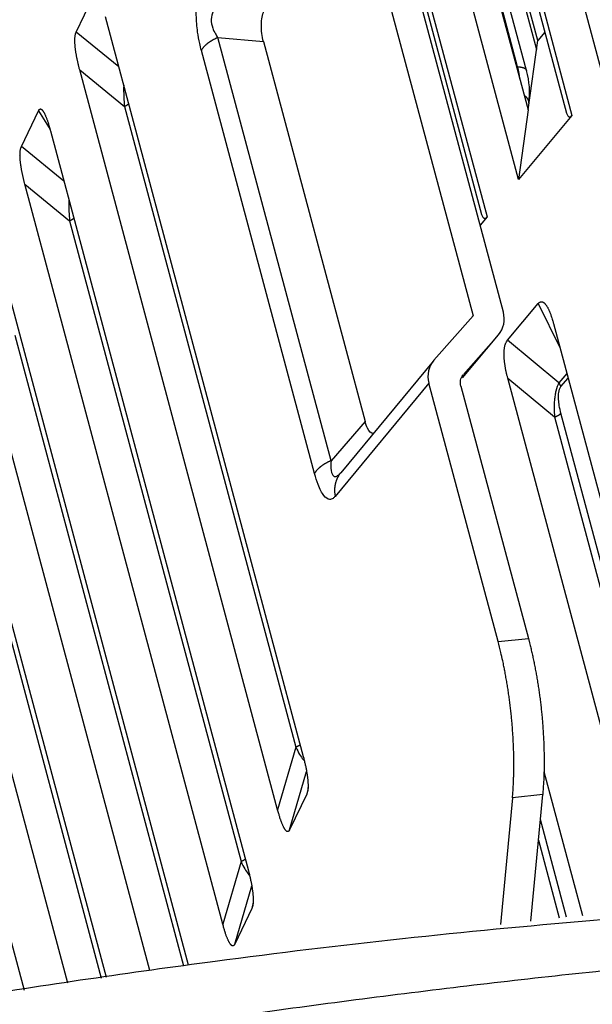
# Model space of a CAD drawing. Extents: x 361 to 2276, y 3727 to 5123.
# Drawn here: x 1976 to 1994, y 4840 to 4870 of the extents above; entities that cross this region are included whole.
import ezdxf

# ---------------------------------------------------------------- set-up
doc = ezdxf.new("R2010")
doc.units = 0
doc.header["$LTSCALE"] = 20
doc.header["$MEASUREMENT"] = 0
doc.layers.add('1', color=7, linetype='CONTINUOUS')
doc.layers.add('204', color=7, linetype='CONTINUOUS')

# ---------------------------------------------------------------- blocks, each defined once
blk = doc.blocks.new('GSYDJDJDJJJJ543')
at = {"layer": '204', "color": 252, "linetype": 'Continuous'}
for p, q in [((1587.744, 5970.934), (1597.475, 5934.591)), ((1587.745, 5970.364), (1597.305, 5934.663)), ((1601.11, 5938.921), (1592.783, 5970.022)), ((1591.802, 5968.855), (1600.13, 5937.754)), ((1591.804, 5968.285), (1599.96, 5937.825)), ((1598.455, 5935.759), (1590.128, 5966.86)), ((1591.589, 5964.704), (1598.759, 5937.927)), ((1598.432, 5939.271), (1591.644, 5964.623)), ((1598.711, 5939.157), (1592.054, 5964.018)), ((1599.062, 5940.096), (1593.05, 5962.548)), ((1593.66, 5959.842), (1599.023, 5939.814)), ((1597.985, 5931.612), (1593.882, 5946.937)), ((1592.933, 5946.84), (1597.039, 5931.506)), ((1584.64, 5940.357), (1585.176, 5941.473)), ((1585.55, 5940.844), (1591.733, 5917.752)), ((1585.97, 5939.273), (1584.64, 5940.357)), ((1592.601, 5926.98), (1589.064, 5940.187)), ((1589.064, 5940.187), (1590.491, 5940.059)), ((1599.282, 5940.358), (1599.062, 5940.096)), ((1590.491, 5940.059), (1593.665, 5928.205)), ((1598.759, 5937.927), (1599.062, 5940.096)), ((1592.088, 5926.58), (1588.552, 5939.786)), ((1590.933, 5916.087), (1584.75, 5939.178)), ((1584.75, 5939.178), (1586.147, 5938.04)), ((1586.147, 5938.04), (1591.504, 5918.034)), ((1582.927, 5936.787), (1583.462, 5937.903)), ((1583.462, 5937.903), (1583.825, 5937.316)), ((1598.759, 5937.927), (1598.455, 5935.759)), ((1600.13, 5937.754), (1598.455, 5935.759)), ((1583.836, 5937.275), (1590.019, 5914.183)), ((1584.257, 5935.703), (1582.927, 5936.787)), ((1589.22, 5912.517), (1583.037, 5935.609)), ((1583.037, 5935.609), (1584.434, 5934.471)), ((1584.434, 5934.471), (1589.79, 5914.465)), ((1597.475, 5934.591), (1597.257, 5934.331)), ((1582.123, 5933.705), (1588.138, 5911.24)), ((1586.94, 5911.063), (1581.323, 5932.039)), ((1598.116, 5930.744), (1599.074, 5931.885)), ((1599.074, 5931.885), (1599.753, 5930.509)), ((1597.039, 5931.506), (1595.816, 5930.118)), ((1599.552, 5931.262), (1604.396, 5913.169)), ((1582.72, 5930.901), (1587.99, 5911.218)), ((1596.709, 5929.562), (1597.832, 5930.908)), ((1596.736, 5929.665), (1597.832, 5930.908)), ((1599.723, 5929.408), (1598.116, 5930.744)), ((1580.409, 5930.135), (1585.572, 5910.855)), ((1595.801, 5930.101), (1592.906, 5926.604)), ((1598.122, 5929.56), (1599.583, 5928.345)), ((1602.557, 5912.996), (1598.122, 5929.56)), ((1599.969, 5929.702), (1599.723, 5929.408)), ((1599.782, 5929.292), (1600.007, 5929.56)), ((1595.66, 5929.403), (1592.732, 5925.865)), ((1597.821, 5921.333), (1595.66, 5929.403)), ((1596.658, 5929.307), (1598.766, 5921.435)), ((1584.376, 5910.669), (1579.61, 5928.47)), ((1593.665, 5928.205), (1592.601, 5926.98)), ((1599.583, 5928.345), (1603.665, 5913.101)), ((1603.894, 5913.123), (1599.786, 5928.462)), ((1581.007, 5927.332), (1585.424, 5910.832)), ((1578.696, 5926.566), (1583.011, 5910.45)), ((1597.821, 5921.333), (1598.766, 5921.435)), ((1591.504, 5918.034), (1590.933, 5916.087)), ((1591.307, 5915.458), (1591.84, 5917.276)), ((1599.255, 5917.281), (1600.459, 5912.784)), ((1591.843, 5916.574), (1591.307, 5915.458)), ((1591.883, 5916.77), (1591.843, 5916.574)), ((1599.217, 5916.559), (1598.272, 5916.458)), ((1598.84, 5912.61), (1599.217, 5916.559)), ((1598.272, 5916.458), (1597.895, 5912.505)), ((1599.958, 5912.731), (1599.142, 5915.779)), ((1599.081, 5915.133), (1599.73, 5912.707)), ((1589.79, 5914.465), (1589.22, 5912.517)), ((1589.594, 5911.889), (1590.126, 5913.706)), ((1590.169, 5913.201), (1590.129, 5913.004)), ((1590.129, 5913.004), (1589.594, 5911.889))]:
    blk.add_line(p, q, dxfattribs=at)
for points in [[(1584.75, 5939.178), (1584.738, 5939.224, -0.001901), (1584.726, 5939.27, -0.001848), (1584.715, 5939.317, -0.00187), (1584.703, 5939.364, -0.001988), (1584.693, 5939.411, -0.002081), (1584.682, 5939.458, -0.002173), (1584.672, 5939.504, -0.002269), (1584.663, 5939.551, -0.002392), (1584.654, 5939.598, -0.002515), (1584.645, 5939.644, -0.002662), (1584.637, 5939.69, -0.002814), (1584.63, 5939.736, -0.002993), (1584.623, 5939.781, -0.003188), (1584.618, 5939.825, -0.003422), (1584.612, 5939.869, -0.00366), (1584.608, 5939.911, -0.003922), (1584.605, 5939.953, -0.00428), (1584.602, 5939.993, -0.004762), (1584.6, 5940.033, -0.00505), (1584.599, 5940.071, -0.005142), (1584.599, 5940.107, -0.006268), (1584.599, 5940.142, -0.008448), (1584.601, 5940.176, -0.007226), (1584.604, 5940.207, -0.002549), (1584.607, 5940.235, -0.01182), (1584.612, 5940.265, -0.026339), (1584.624, 5940.306, -0.016297), (1584.64, 5940.357, -0.009576)], [(1589.064, 5940.187), (1589.04, 5940.176, 0.003422), (1589.016, 5940.165, 0.003428), (1588.992, 5940.153, 0.003479), (1588.968, 5940.141, 0.003596), (1588.945, 5940.129, 0.003703), (1588.922, 5940.117, 0.003804), (1588.899, 5940.104, 0.003913), (1588.877, 5940.091, 0.004038), (1588.856, 5940.078, 0.00417), (1588.834, 5940.065, 0.004311), (1588.814, 5940.052, 0.004461), (1588.794, 5940.038, 0.00462), (1588.774, 5940.024, 0.0048), (1588.755, 5940.011, 0.004993), (1588.737, 5939.997, 0.005186), (1588.719, 5939.983, 0.005367), (1588.702, 5939.968, 0.005646), (1588.686, 5939.954, 0.006003), (1588.671, 5939.94, 0.006122), (1588.656, 5939.926, 0.005991), (1588.642, 5939.912, 0.006874), (1588.629, 5939.897, 0.008558), (1588.616, 5939.883, 0.006976), (1588.605, 5939.869, 0.002697), (1588.595, 5939.856, 0.010231), (1588.584, 5939.841, 0.019361), (1588.569, 5939.817, 0.010547), (1588.552, 5939.786, 0.005904)], [(1598.432, 5939.271), (1598.445, 5939.271, -0.004459), (1598.459, 5939.271, -0.004433), (1598.472, 5939.271, -0.004539), (1598.485, 5939.27, -0.004827), (1598.498, 5939.269, -0.005081), (1598.511, 5939.268, -0.005331), (1598.524, 5939.266, -0.0056), (1598.536, 5939.264, -0.005923), (1598.549, 5939.262, -0.006259), (1598.561, 5939.26, -0.006638), (1598.573, 5939.257, -0.007041), (1598.584, 5939.254, -0.007491), (1598.595, 5939.251, -0.007987), (1598.606, 5939.248, -0.008546), (1598.616, 5939.244, -0.009118), (1598.626, 5939.24, -0.009704), (1598.636, 5939.235, -0.010494), (1598.645, 5939.231, -0.011488), (1598.653, 5939.226, -0.012009), (1598.662, 5939.221, -0.012012), (1598.669, 5939.216, -0.014139), (1598.676, 5939.21, -0.018092), (1598.683, 5939.204, -0.014878), (1598.688, 5939.198, -0.005559), (1598.693, 5939.192, -0.022273), (1598.698, 5939.185, -0.042096), (1598.704, 5939.173, -0.02202), (1598.711, 5939.157, -0.0119)], [(1598.5, 5938.894), (1598.499, 5938.907, 0.001484), (1598.497, 5938.919, 0.00148), (1598.496, 5938.932, 0.001475), (1598.495, 5938.944, 0.001471), (1598.493, 5938.957, 0.001466), (1598.492, 5938.97, 0.001461), (1598.49, 5938.982, 0.001457), (1598.488, 5938.995, 0.001452), (1598.486, 5939.007, 0.001448), (1598.485, 5939.02, 0.001443), (1598.483, 5939.032, 0.001438), (1598.481, 5939.045, 0.001433), (1598.479, 5939.057, 0.001429), (1598.476, 5939.07, 0.001427), (1598.474, 5939.083, 0.001419), (1598.472, 5939.095, 0.001406), (1598.47, 5939.108, 0.001413), (1598.467, 5939.12, 0.001437), (1598.465, 5939.133, 0.001392), (1598.462, 5939.146, 0.001296), (1598.459, 5939.158, 0.001425), (1598.457, 5939.171, 0.00169), (1598.454, 5939.184, 0.00128), (1598.451, 5939.196, 0.000443), (1598.448, 5939.207, 0.001795), (1598.445, 5939.221, 0.003069), (1598.439, 5939.243, 0.001495), (1598.432, 5939.271, 0.000792)], [(1598.781, 5938.139), (1598.782, 5938.147, 0.012453), (1598.783, 5938.155, 0.012217), (1598.783, 5938.164, 0.012076), (1598.783, 5938.172, 0.012119), (1598.782, 5938.18, 0.012037), (1598.781, 5938.188, 0.011893), (1598.779, 5938.197, 0.011696), (1598.778, 5938.205, 0.01151), (1598.775, 5938.214, 0.011265), (1598.773, 5938.222, 0.011019), (1598.769, 5938.231, 0.010727), (1598.766, 5938.239, 0.01044), (1598.762, 5938.247, 0.010134), (1598.757, 5938.256, 0.009848), (1598.753, 5938.264, 0.009505), (1598.747, 5938.273, 0.009147), (1598.742, 5938.281, 0.008904), (1598.736, 5938.289, 0.008761), (1598.729, 5938.297, 0.008224), (1598.723, 5938.305, 0.007453), (1598.716, 5938.313, 0.007895), (1598.708, 5938.321, 0.008973), (1598.7, 5938.329, 0.006632), (1598.692, 5938.337, 0.002424), (1598.685, 5938.343, 0.008796), (1598.675, 5938.351, 0.014158), (1598.659, 5938.364, 0.006676), (1598.638, 5938.379, 0.003495)], [(1586.147, 5938.04), (1586.152, 5938.042, 0.002277), (1586.157, 5938.045, 0.002271), (1586.162, 5938.047, 0.002288), (1586.168, 5938.049, 0.002337), (1586.173, 5938.052, 0.002378), (1586.178, 5938.054, 0.002417), (1586.183, 5938.056, 0.002456), (1586.188, 5938.059, 0.002503), (1586.193, 5938.061, 0.002549), (1586.197, 5938.064, 0.002598), (1586.202, 5938.066, 0.002648), (1586.207, 5938.069, 0.002702), (1586.212, 5938.072, 0.00276), (1586.216, 5938.074, 0.002824), (1586.221, 5938.077, 0.00288), (1586.225, 5938.08, 0.002927), (1586.23, 5938.083, 0.003022), (1586.234, 5938.085, 0.003157), (1586.238, 5938.088, 0.003145), (1586.243, 5938.091, 0.00301), (1586.247, 5938.094, 0.003401), (1586.251, 5938.097, 0.004168), (1586.255, 5938.1, 0.003271), (1586.258, 5938.103, 0.001163), (1586.262, 5938.105, 0.004748), (1586.266, 5938.108, 0.008637), (1586.272, 5938.114, 0.004461), (1586.279, 5938.12, 0.002425)], [(1583.462, 5937.903), (1583.472, 5937.92, -0.024549), (1583.481, 5937.934, -0.032211), (1583.491, 5937.944, -0.0425), (1583.502, 5937.952, -0.053972), (1583.513, 5937.956, -0.064727), (1583.524, 5937.958, -0.068245), (1583.536, 5937.956, -0.062471), (1583.548, 5937.951, -0.051361), (1583.56, 5937.943, -0.039647), (1583.572, 5937.932, -0.030372), (1583.585, 5937.919, -0.023258), (1583.598, 5937.903, -0.018226), (1583.611, 5937.884, -0.014487), (1583.625, 5937.862, -0.011793), (1583.638, 5937.839, -0.009702), (1583.652, 5937.812, -0.008111), (1583.665, 5937.784, -0.00694), (1583.679, 5937.754, -0.006062), (1583.692, 5937.721, -0.005151), (1583.706, 5937.688, -0.004298), (1583.719, 5937.652, -0.004143), (1583.733, 5937.614, -0.004257), (1583.747, 5937.574, -0.003001), (1583.76, 5937.536, -0.001208), (1583.771, 5937.5, -0.003539), (1583.786, 5937.452, -0.005155), (1583.808, 5937.376, -0.002349), (1583.836, 5937.274, -0.001233)], [(1583.037, 5935.609), (1583.024, 5935.655, -0.001901), (1583.013, 5935.701, -0.001849), (1583.001, 5935.747, -0.001871), (1582.99, 5935.794, -0.001989), (1582.979, 5935.841, -0.002082), (1582.969, 5935.888, -0.002174), (1582.959, 5935.935, -0.00227), (1582.949, 5935.982, -0.002393), (1582.94, 5936.028, -0.002516), (1582.932, 5936.075, -0.002663), (1582.924, 5936.121, -0.002815), (1582.917, 5936.166, -0.002994), (1582.91, 5936.211, -0.003189), (1582.904, 5936.255, -0.003423), (1582.899, 5936.299, -0.003661), (1582.895, 5936.342, -0.003923), (1582.891, 5936.383, -0.004281), (1582.888, 5936.424, -0.004763), (1582.886, 5936.463, -0.005051), (1582.885, 5936.501, -0.005143), (1582.885, 5936.537, -0.00627), (1582.886, 5936.573, -0.00845), (1582.888, 5936.607, -0.007228), (1582.89, 5936.638, -0.002549), (1582.893, 5936.665, -0.011822), (1582.899, 5936.696, -0.026343), (1582.91, 5936.737, -0.016299), (1582.927, 5936.787, -0.009577)], [(1584.433, 5934.471), (1584.439, 5934.473, 0.002278), (1584.444, 5934.475, 0.002272), (1584.449, 5934.477, 0.002289), (1584.454, 5934.48, 0.002339), (1584.459, 5934.482, 0.00238), (1584.464, 5934.484, 0.002418), (1584.469, 5934.487, 0.002458), (1584.474, 5934.489, 0.002504), (1584.479, 5934.492, 0.00255), (1584.484, 5934.494, 0.0026), (1584.489, 5934.497, 0.00265), (1584.494, 5934.5, 0.002703), (1584.498, 5934.502, 0.002762), (1584.503, 5934.505, 0.002827), (1584.507, 5934.508, 0.002882), (1584.512, 5934.51, 0.00293), (1584.516, 5934.513, 0.003024), (1584.521, 5934.516, 0.003159), (1584.525, 5934.519, 0.003148), (1584.529, 5934.522, 0.003012), (1584.533, 5934.524, 0.003404), (1584.537, 5934.527, 0.004171), (1584.541, 5934.53, 0.003274), (1584.545, 5934.533, 0.001164), (1584.548, 5934.536, 0.004752), (1584.552, 5934.539, 0.008644), (1584.558, 5934.544, 0.004465), (1584.566, 5934.551, 0.002427)], [(1599.074, 5931.885), (1599.09, 5931.902, -0.02461), (1599.106, 5931.916, -0.029452), (1599.123, 5931.927, -0.034705), (1599.14, 5931.935, -0.039431), (1599.157, 5931.94, -0.043321), (1599.174, 5931.942, -0.044808), (1599.191, 5931.94, -0.043661), (1599.209, 5931.936, -0.040173), (1599.226, 5931.928, -0.035323), (1599.243, 5931.918, -0.030268), (1599.261, 5931.904, -0.02548), (1599.278, 5931.889, -0.021422), (1599.295, 5931.87, -0.018009), (1599.313, 5931.849, -0.015273), (1599.33, 5931.825, -0.012985), (1599.346, 5931.799, -0.011122), (1599.363, 5931.771, -0.009706), (1599.379, 5931.741, -0.008608), (1599.395, 5931.709, -0.007409), (1599.411, 5931.675, -0.00624), (1599.427, 5931.64, -0.006063), (1599.442, 5931.602, -0.006276), (1599.457, 5931.562, -0.004452), (1599.472, 5931.523, -0.001797), (1599.484, 5931.488, -0.005278), (1599.5, 5931.44, -0.007736), (1599.522, 5931.364, -0.003541), (1599.552, 5931.262, -0.001861)], [(1598.122, 5929.56), (1598.11, 5929.606, -0.00288), (1598.098, 5929.652, -0.002804), (1598.087, 5929.698, -0.002842), (1598.077, 5929.745, -0.003024), (1598.067, 5929.792, -0.003169), (1598.057, 5929.839, -0.003312), (1598.049, 5929.886, -0.003461), (1598.041, 5929.933, -0.003651), (1598.034, 5929.98, -0.00384), (1598.027, 5930.026, -0.004065), (1598.022, 5930.072, -0.004295), (1598.017, 5930.118, -0.004567), (1598.013, 5930.163, -0.00486), (1598.01, 5930.208, -0.005208), (1598.008, 5930.251, -0.005558), (1598.007, 5930.294, -0.005939), (1598.008, 5930.336, -0.006456), (1598.009, 5930.377, -0.007148), (1598.012, 5930.416, -0.007532), (1598.015, 5930.455, -0.007613), (1598.02, 5930.491, -0.009193), (1598.026, 5930.527, -0.012221), (1598.033, 5930.561, -0.010262), (1598.041, 5930.593, -0.003579), (1598.049, 5930.62, -0.016396), (1598.062, 5930.651, -0.034512), (1598.084, 5930.693, -0.019866), (1598.116, 5930.744, -0.011195)], [(1599.782, 5929.292), (1599.781, 5929.296, 0.003603), (1599.78, 5929.3, 0.003561), (1599.779, 5929.304, 0.003529), (1599.777, 5929.308, 0.003517), (1599.776, 5929.312, 0.003497), (1599.775, 5929.316, 0.003476), (1599.773, 5929.32, 0.003453), (1599.772, 5929.324, 0.003434), (1599.77, 5929.328, 0.003413), (1599.768, 5929.332, 0.003394), (1599.767, 5929.336, 0.003372), (1599.765, 5929.34, 0.003351), (1599.763, 5929.344, 0.003333), (1599.761, 5929.348, 0.003319), (1599.759, 5929.352, 0.003291), (1599.757, 5929.356, 0.003253), (1599.755, 5929.36, 0.003261), (1599.753, 5929.363, 0.003306), (1599.751, 5929.367, 0.003195), (1599.748, 5929.371, 0.002971), (1599.746, 5929.375, 0.003255), (1599.744, 5929.379, 0.003846), (1599.741, 5929.383, 0.002913), (1599.739, 5929.386, 0.001024), (1599.737, 5929.39, 0.00406), (1599.734, 5929.394, 0.006912), (1599.729, 5929.4, 0.003371), (1599.723, 5929.408, 0.001787)], [(1599.583, 5928.345), (1599.592, 5928.348, 0.003289), (1599.6, 5928.351, 0.003251), (1599.609, 5928.354, 0.003259), (1599.617, 5928.357, 0.003337), (1599.625, 5928.36, 0.003398), (1599.634, 5928.363, 0.003454), (1599.642, 5928.367, 0.003514), (1599.65, 5928.37, 0.003588), (1599.658, 5928.374, 0.003664), (1599.666, 5928.377, 0.003747), (1599.674, 5928.381, 0.003836), (1599.682, 5928.385, 0.00393), (1599.689, 5928.389, 0.004038), (1599.697, 5928.393, 0.004156), (1599.704, 5928.397, 0.00427), (1599.711, 5928.401, 0.004373), (1599.718, 5928.406, 0.004551), (1599.724, 5928.41, 0.004787), (1599.731, 5928.414, 0.004832), (1599.737, 5928.418, 0.004686), (1599.743, 5928.423, 0.005322), (1599.749, 5928.427, 0.00655), (1599.755, 5928.432, 0.005294), (1599.76, 5928.436, 0.002057), (1599.764, 5928.44, 0.007671), (1599.77, 5928.445, 0.014314), (1599.777, 5928.453, 0.007747), (1599.786, 5928.462, 0.004332)], [(1592.601, 5926.98), (1592.576, 5926.969, 0.003423), (1592.552, 5926.958, 0.003429), (1592.528, 5926.947, 0.00348), (1592.504, 5926.935, 0.003597), (1592.481, 5926.923, 0.003703), (1592.458, 5926.91, 0.003804), (1592.436, 5926.898, 0.003914), (1592.413, 5926.885, 0.004039), (1592.392, 5926.872, 0.004171), (1592.371, 5926.859, 0.004311), (1592.35, 5926.845, 0.004462), (1592.33, 5926.832, 0.004621), (1592.31, 5926.818, 0.004801), (1592.291, 5926.804, 0.004994), (1592.273, 5926.79, 0.005187), (1592.256, 5926.776, 0.005368), (1592.239, 5926.762, 0.005647), (1592.222, 5926.748, 0.006004), (1592.207, 5926.733, 0.006122), (1592.192, 5926.719, 0.005991), (1592.178, 5926.705, 0.006875), (1592.165, 5926.691, 0.008558), (1592.152, 5926.676, 0.006976), (1592.141, 5926.662, 0.002697), (1592.131, 5926.65, 0.010231), (1592.12, 5926.634, 0.01936), (1592.106, 5926.611, 0.010546), (1592.088, 5926.58, 0.005903)], [(1592.906, 5926.604), (1592.891, 5926.585, 0.007687), (1592.875, 5926.565, 0.007577), (1592.861, 5926.544, 0.007537), (1592.847, 5926.523, 0.007618), (1592.833, 5926.501, 0.007651), (1592.821, 5926.479, 0.007662), (1592.808, 5926.456, 0.007662), (1592.797, 5926.433, 0.007677), (1592.786, 5926.409, 0.007675), (1592.776, 5926.385, 0.007675), (1592.766, 5926.361, 0.00766), (1592.758, 5926.336, 0.007644), (1592.75, 5926.311, 0.007627), (1592.742, 5926.286, 0.007616), (1592.736, 5926.26, 0.007568), (1592.73, 5926.234, 0.007492), (1592.725, 5926.208, 0.007514), (1592.721, 5926.182, 0.00761), (1592.718, 5926.156, 0.007364), (1592.715, 5926.129, 0.00686), (1592.714, 5926.103, 0.007471), (1592.713, 5926.076, 0.008756), (1592.712, 5926.049, 0.006683), (1592.713, 5926.023, 0.002488), (1592.714, 5925.999, 0.009149), (1592.716, 5925.97, 0.015461), (1592.722, 5925.924, 0.0076), (1592.732, 5925.865, 0.004054)], [(1598.766, 5921.435), (1598.804, 5921.29, -0.003162), (1598.841, 5921.142, -0.003012), (1598.876, 5920.99, -0.002916), (1598.911, 5920.835, -0.002903), (1598.944, 5920.677, -0.002866), (1598.976, 5920.517, -0.002828), (1599.007, 5920.353, -0.002789), (1599.036, 5920.188, -0.002768), (1599.063, 5920.02, -0.002743), (1599.089, 5919.851, -0.002728), (1599.113, 5919.68, -0.002711), (1599.136, 5919.508, -0.002703), (1599.157, 5919.335, -0.002698), (1599.176, 5919.162, -0.002703), (1599.193, 5918.988, -0.0027), (1599.208, 5918.815, -0.002693), (1599.221, 5918.642, -0.002727), (1599.232, 5918.469, -0.002793), (1599.241, 5918.297, -0.002745), (1599.249, 5918.128, -0.0026), (1599.254, 5917.96, -0.002875), (1599.257, 5917.792, -0.003434), (1599.258, 5917.624, -0.002707), (1599.258, 5917.466, -0.001057), (1599.257, 5917.325, -0.003791), (1599.251, 5917.151, -0.006757), (1599.238, 5916.892, -0.003539), (1599.217, 5916.559, -0.001953)], [(1598.272, 5916.458), (1598.283, 5916.6, 0.003455), (1598.292, 5916.747, 0.00327), (1598.3, 5916.896, 0.003146), (1598.306, 5917.049, 0.003112), (1598.311, 5917.206, 0.003053), (1598.313, 5917.365, 0.002994), (1598.313, 5917.527, 0.002934), (1598.312, 5917.691, 0.002895), (1598.309, 5917.858, 0.002851), (1598.303, 5918.026, 0.002818), (1598.296, 5918.196, 0.002784), (1598.287, 5918.368, 0.002759), (1598.276, 5918.54, 0.002738), (1598.263, 5918.713, 0.002727), (1598.248, 5918.887, 0.002708), (1598.231, 5919.061, 0.002685), (1598.212, 5919.234, 0.002703), (1598.191, 5919.407, 0.002752), (1598.168, 5919.579, 0.002688), (1598.144, 5919.75, 0.002532), (1598.119, 5919.918, 0.002784), (1598.091, 5920.087, 0.003303), (1598.06, 5920.257, 0.002586), (1598.031, 5920.416, 0.001006), (1598.004, 5920.558, 0.003594), (1597.966, 5920.734, 0.006332), (1597.904, 5920.996, 0.003281), (1597.821, 5921.333, 0.001801)], [(1591.636, 5918.114), (1591.633, 5918.111, -0.004327), (1591.629, 5918.108, -0.004183), (1591.626, 5918.106, -0.004046), (1591.623, 5918.103, -0.003937), (1591.619, 5918.1, -0.003824), (1591.615, 5918.097, -0.003717), (1591.611, 5918.094, -0.003611), (1591.608, 5918.091, -0.003516), (1591.604, 5918.088, -0.003422), (1591.599, 5918.085, -0.003335), (1591.595, 5918.082, -0.003249), (1591.591, 5918.08, -0.003168), (1591.587, 5918.077, -0.003093), (1591.582, 5918.074, -0.003026), (1591.578, 5918.071, -0.00295), (1591.573, 5918.069, -0.002868), (1591.569, 5918.066, -0.002829), (1591.564, 5918.063, -0.002821), (1591.559, 5918.061, -0.002689), (1591.554, 5918.058, -0.002471), (1591.55, 5918.055, -0.002663), (1591.545, 5918.053, -0.003087), (1591.539, 5918.05, -0.002323), (1591.535, 5918.048, -0.000846), (1591.53, 5918.046, -0.003158), (1591.524, 5918.043, -0.005261), (1591.516, 5918.039, -0.002549), (1591.504, 5918.034, -0.001352)], [(1591.733, 5917.752), (1591.749, 5917.692, -0.002318), (1591.764, 5917.632, -0.00241), (1591.778, 5917.573, -0.002487), (1591.792, 5917.515, -0.002559), (1591.804, 5917.458, -0.002651), (1591.816, 5917.403, -0.002744), (1591.826, 5917.349, -0.002858), (1591.836, 5917.296, -0.002971), (1591.845, 5917.245, -0.003112), (1591.853, 5917.195, -0.003251), (1591.86, 5917.147, -0.003423), (1591.866, 5917.101, -0.003593), (1591.871, 5917.056, -0.003809), (1591.875, 5917.013, -0.004026), (1591.879, 5916.972, -0.004285), (1591.881, 5916.933, -0.004528), (1591.883, 5916.896, -0.00489), (1591.884, 5916.86, -0.005309), (1591.884, 5916.827, -0.005617), (1591.884, 5916.795, -0.005697), (1591.882, 5916.765, -0.006686), (1591.88, 5916.737, -0.008501), (1591.877, 5916.71, -0.007469), (1591.874, 5916.686, -0.003403), (1591.871, 5916.665, -0.011189), (1591.866, 5916.642, -0.022962), (1591.856, 5916.611, -0.014234), (1591.843, 5916.574, -0.008655)], [(1591.307, 5915.458), (1591.3, 5915.445, -0.019471), (1591.293, 5915.433, -0.022753), (1591.285, 5915.424, -0.027816), (1591.277, 5915.416, -0.035445), (1591.269, 5915.41, -0.044115), (1591.26, 5915.406, -0.052048), (1591.25, 5915.404, -0.056951), (1591.241, 5915.404, -0.056819), (1591.23, 5915.406, -0.050894), (1591.22, 5915.411, -0.042941), (1591.209, 5915.419, -0.034369), (1591.197, 5915.429, -0.027573), (1591.185, 5915.441, -0.021872), (1591.173, 5915.457, -0.017799), (1591.16, 5915.475, -0.014402), (1591.147, 5915.495, -0.01194), (1591.133, 5915.519, -0.01007), (1591.12, 5915.546, -0.00878), (1591.105, 5915.575, -0.007269), (1591.091, 5915.607, -0.005947), (1591.076, 5915.642, -0.005805), (1591.061, 5915.681, -0.006085), (1591.045, 5915.724, -0.004006), (1591.03, 5915.766, -0.001237), (1591.016, 5915.805, -0.005074), (1590.998, 5915.862, -0.007261), (1590.97, 5915.957, -0.003037), (1590.933, 5916.087, -0.001493)], [(1589.922, 5914.545), (1589.919, 5914.542, -0.004316), (1589.916, 5914.539, -0.004173), (1589.913, 5914.536, -0.004036), (1589.909, 5914.533, -0.003927), (1589.905, 5914.53, -0.003814), (1589.902, 5914.527, -0.003708), (1589.898, 5914.524, -0.003602), (1589.894, 5914.521, -0.003507), (1589.89, 5914.518, -0.003413), (1589.886, 5914.516, -0.003327), (1589.882, 5914.513, -0.003241), (1589.878, 5914.51, -0.003161), (1589.873, 5914.507, -0.003086), (1589.869, 5914.504, -0.003019), (1589.864, 5914.502, -0.002943), (1589.86, 5914.499, -0.002862), (1589.855, 5914.496, -0.002823), (1589.85, 5914.494, -0.002815), (1589.846, 5914.491, -0.002683), (1589.841, 5914.488, -0.002466), (1589.836, 5914.486, -0.002657), (1589.831, 5914.483, -0.00308), (1589.826, 5914.481, -0.002318), (1589.821, 5914.478, -0.000844), (1589.817, 5914.476, -0.003152), (1589.811, 5914.474, -0.005251), (1589.802, 5914.47, -0.002545), (1589.79, 5914.465, -0.00135)], [(1590.019, 5914.183), (1590.035, 5914.122, -0.002318), (1590.05, 5914.062, -0.00241), (1590.065, 5914.003, -0.002487), (1590.078, 5913.946, -0.002559), (1590.091, 5913.889, -0.002652), (1590.102, 5913.833, -0.002744), (1590.113, 5913.779, -0.002858), (1590.123, 5913.726, -0.002971), (1590.132, 5913.675, -0.003112), (1590.139, 5913.625, -0.003251), (1590.146, 5913.577, -0.003424), (1590.153, 5913.531, -0.003593), (1590.158, 5913.486, -0.003809), (1590.162, 5913.444, -0.004026), (1590.165, 5913.403, -0.004286), (1590.168, 5913.363, -0.004528), (1590.17, 5913.326, -0.00489), (1590.171, 5913.291, -0.005309), (1590.171, 5913.257, -0.005618), (1590.17, 5913.225, -0.005698), (1590.169, 5913.195, -0.006687), (1590.167, 5913.167, -0.008502), (1590.164, 5913.14, -0.00747), (1590.161, 5913.116, -0.003403), (1590.158, 5913.096, -0.011191), (1590.152, 5913.072, -0.022966), (1590.143, 5913.042, -0.014237), (1590.129, 5913.004, -0.008656)], [(1589.594, 5911.889), (1589.587, 5911.875, -0.01947), (1589.58, 5911.864, -0.022751), (1589.572, 5911.854, -0.027814), (1589.564, 5911.846, -0.035444), (1589.555, 5911.84, -0.044116), (1589.546, 5911.836, -0.052051), (1589.537, 5911.834, -0.056956), (1589.527, 5911.834, -0.056824), (1589.517, 5911.837, -0.0509), (1589.506, 5911.842, -0.042945), (1589.495, 5911.849, -0.034371), (1589.484, 5911.859, -0.027574), (1589.472, 5911.872, -0.021872), (1589.459, 5911.887, -0.017799), (1589.447, 5911.905, -0.014401), (1589.433, 5911.926, -0.011939), (1589.42, 5911.949, -0.01007), (1589.406, 5911.976, -0.00878), (1589.392, 5912.006, -0.007269), (1589.377, 5912.038, -0.005947), (1589.363, 5912.073, -0.005805), (1589.347, 5912.111, -0.006085), (1589.331, 5912.154, -0.004006), (1589.316, 5912.196, -0.001237), (1589.303, 5912.236, -0.005073), (1589.285, 5912.293, -0.00726), (1589.257, 5912.388, -0.003036), (1589.22, 5912.517, -0.001492)]]:
    blk.add_lwpolyline(points, format="xyb", dxfattribs=at)
at = {"layer": '204', "color": 254, "linetype": 'Continuous'}
for points in [[(1458.576, 5862.143, -0.008893), (1463.666, 5865.712, -0.008461), (1469.095, 5869.253, -0.008006), (1474.837, 5872.75, -0.007648), (1480.887, 5876.184, -0.007286), (1487.211, 5879.544, -0.007003), (1493.798, 5882.808, -0.006731), (1500.611, 5885.966, -0.00652), (1507.632, 5888.998, -0.006302), (1514.819, 5891.897, -0.006106), (1522.146, 5894.642, -0.006001), (1529.585, 5897.231, -0.00597), (1537.108, 5899.647, -0.005742), (1544.643, 5901.888, -0.005355), (1552.146, 5903.937, -0.005744), (1559.727, 5905.81, -0.006618), (1567.401, 5907.498, -0.005242), (1574.583, 5908.968, -0.002286), (1581.048, 5910.198, -0.006974), (1588.986, 5911.362, -0.01207), (1600.69, 5912.627, -0.006443), (1615.708, 5913.965, -0.003626)], [(1616.176, 5912.218), (1609.793, 5911.828, 0.00634), (1603.212, 5911.267, 0.005827), (1596.424, 5910.529, 0.005572), (1589.454, 5909.615, 0.005654), (1582.32, 5908.511, 0.005627), (1575.051, 5907.221, 0.00559), (1567.666, 5905.736, 0.005549), (1560.195, 5904.062, 0.005578), (1552.666, 5902.194, 0.005589), (1545.111, 5900.14, 0.005639), (1537.563, 5897.899, 0.005687), (1530.053, 5895.484, 0.005771), (1522.617, 5892.895, 0.005868), (1515.287, 5890.149, 0.006), (1508.098, 5887.251, 0.006135), (1501.079, 5884.219, 0.006273), (1494.267, 5881.063, 0.006519), (1487.679, 5877.797, 0.006849), (1481.349, 5874.43, 0.006975), (1475.305, 5871.002, 0.006855), (1469.586, 5867.533, 0.007766), (1464.134, 5863.965, 0.009506), (1458.955, 5860.289, 0.008027)]]:
    blk.add_lwpolyline(points, format="xyb", dxfattribs=at)
at = {"layer": '204', "color": 252, "linetype": 'Continuous'}
for points, knots in [([(1588.552, 5939.786), (1588.533, 5939.856), (1588.488, 5940.04), (1588.421, 5940.408), (1588.379, 5940.915), (1588.409, 5941.384), (1588.463, 5941.622), (1588.489, 5941.71)], [2, 2, 2, 2, 2.274617, 2.699504, 3.311776, 3.992509, 4.478723, 4.478723, 4.478723, 4.478723]), ([(1589.033, 5941.149), (1588.99, 5941.108), (1588.901, 5940.994), (1588.84, 5940.764), (1588.887, 5940.508), (1588.977, 5940.319), (1589.038, 5940.223), (1589.064, 5940.187)], [2, 2, 2, 2, 2.486214, 3.166947, 3.779218, 4.204106, 4.478723, 4.478723, 4.478723, 4.478723]), ([(1590.491, 5940.058), (1590.469, 5940.14), (1590.419, 5940.394), (1590.424, 5940.777), (1590.482, 5940.961), (1590.505, 5941.016)], [0, 0, 0, 0, 0.000274935, 0.000806094, 0.001083185, 0.001083185, 0.001083185, 0.001083185]), ([(1586.125, 5938.696), (1586.123, 5938.652), (1586.123, 5938.608), (1586.123, 5938.485), (1586.125, 5938.407), (1586.132, 5938.23), (1586.139, 5938.133), (1586.147, 5938.04)], [3.293171, 3.293171, 3.293171, 3.293171, 3.664166, 3.664166, 4.361724, 4.361724, 5.314097, 5.314097, 5.314097, 5.314097]), ([(1599.96, 5937.825), (1599.966, 5937.811), (1599.983, 5937.758), (1600.028, 5937.703), (1600.089, 5937.704), (1600.13, 5937.754)], [0.0023466204, 0.0023466204, 0.0023466204, 0.0023466204, 0.0024376777, 0.0027308044, 0.0030235504, 0.0030235504, 0.0030235504, 0.0030235504]), ([(1584.411, 5935.127), (1584.41, 5935.082), (1584.409, 5935.039), (1584.409, 5934.915), (1584.411, 5934.837), (1584.419, 5934.66), (1584.426, 5934.563), (1584.433, 5934.471)], [3.293172, 3.293172, 3.293172, 3.293172, 3.664166, 3.664166, 4.361724, 4.361724, 5.314097, 5.314097, 5.314097, 5.314097]), ([(1597.305, 5934.663), (1597.311, 5934.648), (1597.328, 5934.595), (1597.373, 5934.54), (1597.434, 5934.542), (1597.475, 5934.591)], [0.0023466206, 0.0023466206, 0.0023466206, 0.0023466206, 0.0024376777, 0.0027308044, 0.0030235504, 0.0030235504, 0.0030235504, 0.0030235504]), ([(1599.723, 5929.408), (1599.684, 5929.347), (1599.648, 5929.252), (1599.615, 5929.11), (1599.607, 5929.069), (1599.592, 5928.973), (1599.586, 5928.919), (1599.575, 5928.785), (1599.572, 5928.708), (1599.572, 5928.532), (1599.576, 5928.436), (1599.583, 5928.345)], [2, 2, 2, 2, 2.86307, 2.86307, 3.204492, 3.204492, 3.664166, 3.664166, 4.361724, 4.361724, 5.314097, 5.314097, 5.314097, 5.314097]), ([(1599.786, 5928.462), (1599.766, 5928.539), (1599.747, 5928.619), (1599.723, 5928.763), (1599.714, 5928.826), (1599.707, 5928.932), (1599.705, 5928.975), (1599.708, 5929.048), (1599.71, 5929.08), (1599.725, 5929.186), (1599.75, 5929.253), (1599.782, 5929.292)], [2, 2, 2, 2, 2.952373, 2.952373, 3.649932, 3.649932, 4.109605, 4.109605, 4.451027, 4.451027, 5.314097, 5.314097, 5.314097, 5.314097]), ([(1593.916, 5927.824), (1593.858, 5927.825), (1593.758, 5927.921), (1593.687, 5928.124), (1593.665, 5928.205)], [0.0003133728, 0.0003133728, 0.0003133728, 0.0003133728, 0.0008082509, 0.0010831853, 0.0010831853, 0.0010831853, 0.0010831853]), ([(1592.601, 5926.98), (1592.595, 5926.893), (1592.593, 5926.7), (1592.64, 5926.502), (1592.742, 5926.469), (1592.839, 5926.534), (1592.894, 5926.591), (1592.915, 5926.614)], [2, 2, 2, 2, 2.485493, 3.16521, 3.778007, 4.203641, 4.44952, 4.44952, 4.44952, 4.44952]), ([(1592.732, 5925.865), (1592.71, 5925.84), (1592.654, 5925.786), (1592.538, 5925.751), (1592.371, 5925.86), (1592.209, 5926.177), (1592.121, 5926.456), (1592.088, 5926.58)], [2, 2, 2, 2, 2.275083, 2.700717, 3.313514, 3.993231, 4.478724, 4.478724, 4.478724, 4.478724]), ([(1591.504, 5918.034), (1591.541, 5917.956), (1591.58, 5917.881), (1591.656, 5917.752), (1591.693, 5917.696), (1591.743, 5917.635), (1591.757, 5917.62), (1591.77, 5917.607)], [2, 2, 2, 2, 2.931512, 2.931512, 3.728552, 3.728552, 4.003151, 4.003151, 4.003151, 4.003151]), ([(1589.79, 5914.465), (1589.828, 5914.387), (1589.867, 5914.311), (1589.943, 5914.182), (1589.979, 5914.127), (1590.03, 5914.065), (1590.043, 5914.051), (1590.057, 5914.038)], [2, 2, 2, 2, 2.931512, 2.931512, 3.728552, 3.728552, 4.003151, 4.003151, 4.003151, 4.003151])]:
    blk.add_open_spline(points, degree=3, knots=knots, dxfattribs=at)
for points in [[(1598.781, 5938.139), (1598.828, 5938.469), (1598.802, 5938.816), (1598.711, 5939.157)], [(1597.832, 5930.908), (1598.001, 5931.11), (1598.052, 5931.362), (1597.985, 5931.612)], [(1595.816, 5930.118), (1595.647, 5929.927), (1595.59, 5929.663), (1595.66, 5929.403)], [(1596.658, 5929.307), (1596.624, 5929.434), (1596.649, 5929.561), (1596.728, 5929.656)], [(1592.915, 5926.614), (1592.915, 5926.614), (1592.915, 5926.615), (1592.915, 5926.615)]]:
    blk.add_open_spline(points, degree=3, dxfattribs=at)

msp = doc.modelspace()

# ---------------------------------------------------------------- block references
at = {"layer": '1', "color": 1, "linetype": 'ByBlock'}
msp.add_blockref('GSYDJDJDJJJJ543', (392.749, -1070.403), dxfattribs=at)

doc.saveas('drawing.dxf')
